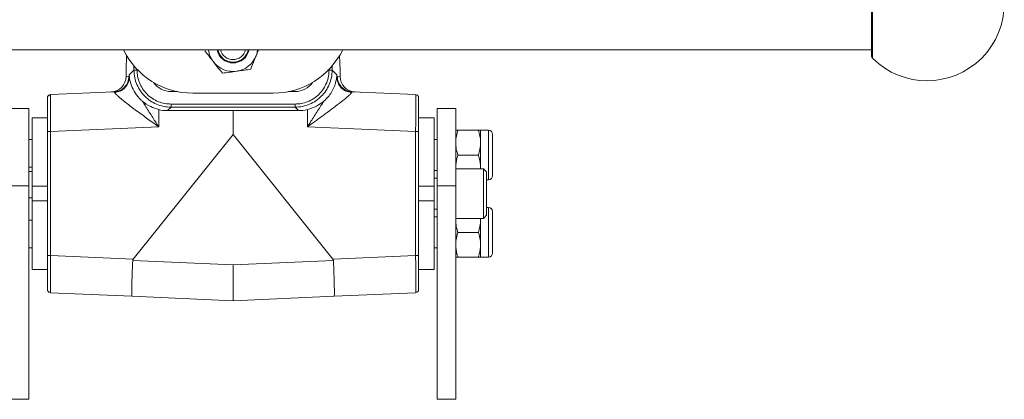
# Model space of a CAD drawing. Units: millimetres. Extents: x 0 to 42, y 0 to 29.8.
# Drawn here: x 19.6 to 21.2, y 6.6 to 7.2 of the extents above; entities that cross this region are included whole.
import ezdxf

# ---------------------------------------------------------------- set-up
doc = ezdxf.new("R2010")
doc.units = ezdxf.units.MM

msp = doc.modelspace()

# ---------------------------------------------------------------- linework, layer by layer
at = {"color": 7, "linetype": 'Continuous', "lineweight": 18}
for p, q in [((20.9779478, 7.1513011), (20.9779478, 7.3216853)), ((18.9129479, 7.1614932), (20.9779478, 7.1614932)), ((19.773182, 7.1523135), (19.7723496, 7.1284767)), ((19.9865525, 7.1614932), (19.9825566, 7.151562)), ((20.1185461, 7.1284767), (20.1177137, 7.1523135)), ((19.7723496, 7.1284767), (19.7723496, 7.1184671)), ((19.7723496, 7.1184671), (19.7768755, 7.1186647)), ((19.7768755, 7.1186647), (19.7775925, 7.1171017)), ((19.785239, 7.1287273), (19.7775925, 7.1210808)), ((19.7775925, 7.1171017), (19.7775925, 7.1210808)), ((19.7781833, 7.1149683), (19.7775925, 7.1171017)), ((20.1133031, 7.1210808), (20.1056566, 7.1287273)), ((20.1127123, 7.1149683), (20.1133031, 7.1171017)), ((20.1133031, 7.1210808), (20.1133031, 7.1171017)), ((20.1133031, 7.1171017), (20.1140201, 7.1186647)), ((20.1140201, 7.1186647), (20.1185461, 7.1184671)), ((20.1185461, 7.1184671), (20.1185461, 7.1284767)), ((19.6502297, 7.089202), (19.6501901, 7.0880187)), ((19.7529898, 7.0936886), (19.6502297, 7.089202)), ((19.7529898, 7.0936886), (19.7538961, 7.0926027)), ((19.8555732, 7.0939931), (19.8454478, 7.0939931)), ((19.8804478, 7.0914932), (20.0104478, 7.0914932)), ((20.0454478, 7.0939931), (20.0353225, 7.0939931)), ((20.1369996, 7.0926027), (20.1379059, 7.0936886)), ((20.2406659, 7.089202), (20.1379059, 7.0936886)), ((20.2407056, 7.0880187), (20.2406659, 7.089202)), ((19.8396484, 7.0632508), (19.8451819, 7.0687844)), ((19.8451819, 7.0737796), (20.0457137, 7.0737796)), ((19.8451819, 7.0687844), (20.0457137, 7.0687844)), ((20.0457137, 7.0687844), (20.0512473, 7.0632508)), ((19.5854479, 7.0664932), (19.6154478, 7.0664932)), ((19.6154478, 7.0664932), (19.6154478, 6.9414932)), ((19.825364, 7.0649412), (19.825364, 7.0369056)), ((19.8396484, 7.0632508), (19.9454478, 7.0634525)), ((20.0512473, 7.0632508), (19.9454478, 7.0634525)), ((19.9454478, 7.0634525), (19.9454478, 7.0247325)), ((20.0655317, 7.0649412), (20.0655317, 7.0369056)), ((20.2754478, 6.9414932), (20.2754478, 7.0664932)), ((20.2754478, 7.0664932), (20.3054478, 7.0664932)), ((20.3054478, 7.0664932), (20.3054478, 6.9414932)), ((19.6204479, 6.9408435), (19.6204479, 7.0514932)), ((19.6454478, 7.0514932), (19.6204479, 7.0514932)), ((19.825364, 7.0369056), (19.6502297, 7.0292591)), ((20.2406659, 7.0292591), (20.0655317, 7.0369056)), ((20.2704478, 7.0514932), (20.2454478, 7.0514932)), ((20.2704478, 6.9408435), (20.2704478, 7.0514932)), ((19.6454478, 7.0292591), (19.6454478, 6.8287273)), ((19.6502297, 7.0292591), (19.6502297, 6.8287273)), ((19.7840079, 6.8228864), (19.9454478, 7.0247325)), ((19.9454478, 7.0247325), (20.1068878, 6.8228864)), ((20.2406659, 6.8287273), (20.2406659, 7.0292591)), ((20.2454478, 6.8287273), (20.2454478, 7.0292591)), ((20.3090205, 7.031598), (20.3420752, 7.031598)), ((20.3090205, 7.0313875), (20.3420752, 7.0313875)), ((20.3585145, 7.0314932), (20.3456478, 7.0314932)), ((20.3456478, 7.0113351), (20.3456478, 7.0314927)), ((20.3649478, 7.0250598), (20.3649478, 6.9745775)), ((19.6204479, 7.0164932), (19.6154478, 7.0164932)), ((20.2754478, 7.0164932), (20.2704478, 7.0164932)), ((20.3456478, 6.9713354), (20.3456478, 7.0113351)), ((20.3090205, 6.9912827), (20.3420752, 6.9912827)), ((20.3649478, 6.9745775), (20.3649478, 6.9579265)), ((19.6154478, 6.9720258), (19.6204479, 6.9720258)), ((19.6154478, 6.9650403), (19.6204479, 6.9650403)), ((20.2704478, 6.9664931), (20.2754478, 6.9664931)), ((20.3054478, 6.9713354), (20.3055701, 6.9689931)), ((20.3504478, 6.9689931), (20.3054478, 6.9689931)), ((20.3456478, 6.9713354), (20.3455256, 6.9689931)), ((20.3456478, 6.9713354), (20.3456478, 6.9689931)), ((20.3554478, 6.9639932), (20.3504478, 6.9689931)), ((20.3504478, 6.9689931), (20.3504478, 6.955307)), ((20.3554478, 6.9639932), (20.3554478, 6.9520177)), ((19.6154478, 6.9414932), (19.5854479, 6.9414932)), ((19.6154478, 6.5964932), (19.6154478, 6.9414932)), ((20.2754478, 6.9539932), (20.2704478, 6.9539932)), ((20.2754478, 6.9414932), (20.2754478, 6.5964932)), ((20.3054478, 6.9414932), (20.2754478, 6.9414932)), ((20.3054478, 6.9414932), (20.3054478, 6.5964932)), ((20.3504478, 6.955307), (20.3504478, 6.8889932)), ((20.3554478, 6.9520177), (20.3554478, 6.8939932)), ((20.3554478, 6.9514932), (20.3585145, 6.9514932)), ((19.6204479, 6.9408435), (19.6204479, 6.9171429)), ((19.6454478, 6.9408435), (19.6204479, 6.9408435)), ((20.2704478, 6.9408435), (20.2454478, 6.9408435)), ((20.2704478, 6.9171429), (20.2704478, 6.9408435)), ((19.6154478, 6.9220077), (19.6204479, 6.9220077)), ((19.6204479, 6.9171429), (19.6204479, 6.8064932)), ((19.6454478, 6.9171429), (19.6204479, 6.9171429)), ((20.2704478, 6.9171429), (20.2454478, 6.9171429)), ((20.2704478, 6.8064932), (20.2704478, 6.9171429)), ((20.2704478, 6.9039932), (20.2754478, 6.9039932)), ((20.3504478, 6.8889932), (20.3554478, 6.8939932)), ((20.3585145, 6.9064932), (20.3554478, 6.9064932)), ((20.3649478, 6.9000599), (20.3649478, 6.8329265)), ((19.6154478, 6.8859606), (19.6204479, 6.8859606)), ((20.2754478, 6.8914932), (20.2704478, 6.8914932)), ((20.3054478, 6.8889932), (20.3504478, 6.8889932)), ((20.3456478, 6.886335), (20.3456478, 6.8889932)), ((20.3456478, 6.8463355), (20.3456478, 6.886335)), ((20.3090205, 6.8662827), (20.3420752, 6.8662827)), ((20.3456478, 6.8264936), (20.3456478, 6.8463355)), ((19.6154478, 6.8414931), (19.6204479, 6.8414931)), ((20.2704478, 6.8414931), (20.2754478, 6.8414931)), ((19.6502297, 6.8287273), (19.7840079, 6.8228864)), ((19.9454478, 6.8138581), (19.7832002, 6.8209419)), ((20.1076954, 6.8209419), (19.9454478, 6.8138581)), ((19.9454478, 6.8138581), (19.9454478, 6.7558949)), ((20.1068878, 6.8228864), (20.2406659, 6.8287273)), ((20.3090205, 6.8263883), (20.3420752, 6.8263883)), ((20.3456478, 6.8264932), (20.3585145, 6.8264932)), ((19.6204479, 6.8064932), (19.6454478, 6.8064932)), ((20.2454478, 6.8064932), (20.2704478, 6.8064932)), ((19.6502297, 6.7687844), (19.6501901, 6.7699675)), ((19.6502297, 6.7687844), (19.7819346, 6.763034)), ((19.7818086, 6.7805895), (19.7817932, 6.7798966)), ((20.108961, 6.763034), (20.2406659, 6.7687844)), ((20.1091025, 6.7798966), (20.1090871, 6.7805895)), ((20.2407056, 6.7699675), (20.2406659, 6.7687844)), ((19.7819346, 6.763034), (19.9454478, 6.7558949)), ((19.9454478, 6.7558949), (20.108961, 6.763034)), ((19.6154478, 6.5964932), (19.5854479, 6.5964932)), ((20.2754478, 6.5964932), (20.3054478, 6.5964932))]:
    msp.add_line(p, q, dxfattribs=at)
at = {"color": 8, "linetype": 'Continuous', "lineweight": 18}
for p, q in [((20.9794265, 7.2364932), (20.9794265, 7.1477515)), ((19.785239, 7.1354976), (19.785239, 7.1287273)), ((20.1056566, 7.1287273), (20.1056566, 7.1354976)), ((19.7902343, 7.1299686), (19.7902343, 7.1287273)), ((20.1006614, 7.1287273), (20.1006614, 7.1299686)), ((20.3585145, 7.0314932), (20.3585145, 6.9713354)), ((20.3585145, 6.9713354), (20.3585145, 6.9514932)), ((20.3585145, 6.9064932), (20.3585145, 6.8264932))]:
    msp.add_line(p, q, dxfattribs=at)
at = {"color": 7, "linetype": 'Continuous', "lineweight": 18, "flags": 128}
msp.add_lwpolyline([(19.9851341, 7.1614932), (19.984188, 7.1565333), (19.9825566, 7.151562)], dxfattribs=at)
at = {"color": 7, "linetype": 'Continuous', "lineweight": 18}
for centre, radius, start, end in [((21.0674601, 7.2364932), 0.125, 225.2295226, 134.7704774), ((19.8804478, 7.2164932), 0.125, 206.1038811, 270), ((19.9454478, 7.1664932), 0.04, 187.1807558, 218.0819608), ((19.9454478, 7.1664932), 0.02625, 190.9805754, 270), ((19.9454478, 7.1664932), 0.025, 191.536959, 348.463041), ((19.9454478, 7.1664932), 0.02086, 193.8684331, 346.1315669), ((19.9454478, 7.1664932), 0.02625, 270, 349.0194246), ((19.9454478, 7.1664932), 0.04, 278.0819608, 338.0819608), ((20.0104478, 7.2164932), 0.125, 270, 333.8961189), ((20.9829478, 7.1513011), 0.005, 180, 225.2295226), ((19.9454478, 7.1664932), 0.04, 218.0819608, 278.0819608), ((19.8454478, 7.1289932), 0.035, 214.9789377, 270), ((20.0454478, 7.1289932), 0.035, 270, 325.0210623), ((20.3585145, 7.0250598), 0.0064333, 0, 90), ((20.3585145, 6.9579265), 0.0064333, 270, 0), ((20.3585145, 6.9000598), 0.0064333, 0, 90), ((20.3585145, 6.8329265), 0.0064333, 270, 0)]:
    msp.add_arc(centre, radius, start, end, dxfattribs=at)
for centre, major_axis, ratio, start_param, end_param in [((19.7473257, 7.1184651), (0.025, 0.0010915), 0.99904641, 4.71238898, 6.239593631), ((20.1435699, 7.1184651), (0.025, -0.0010915), 0.99904641, 3.185184329, 4.71238898), ((19.8397629, 7.1233082), (0.0512334, 0.031691), 0.995748112, 3.9186965, 4.158435034), ((20.0511328, 7.1233082), (0.0512334, -0.031691), 0.995748112, 5.266342927, 5.506081461), ((19.7845518, 6.8229769), (0.0026172, 0.0599429), 0.021038068, 1.605669675, 2.357145816), ((20.1063439, 6.8229769), (-0.0026172, 0.0599429), 0.021038068, 3.926039491, 4.677515632), ((19.7845518, 6.8229769), (0.0026172, 0.0599429), 0.021038068, 2.373631164, 3.141592654), ((20.1063439, 6.8229769), (-0.0026172, 0.0599429), 0.021038068, 3.141592654, 3.909554143)]:
    msp.add_ellipse(centre, major_axis=major_axis, ratio=ratio, start_param=start_param, end_param=end_param, dxfattribs=at)
for points, knots in [([(19.8997186, 7.1599996), (19.9020319, 7.1570475), (19.9067009, 7.151089), (19.9115275, 7.1449295), (19.9139627, 7.1418217)], [0, 0, 0, 0, 0.495456236, 1, 1, 1, 1]), ([(19.9825566, 7.151562), (19.9817727, 7.1496139), (19.9788548, 7.142362), (19.9760139, 7.1353012), (19.9739361, 7.1301372)], [0, 0, 0, 0, 0.268633519, 1, 1, 1, 1]), ([(19.9139627, 7.1418217), (19.9143003, 7.1413908), (19.916857, 7.1381278), (19.921678, 7.1319757), (19.9260173, 7.1264379), (19.9282068, 7.1236436)], [0, 0, 0, 0, 0.070088261, 0.530781695, 1, 1, 1, 1]), ([(19.7775925, 7.1171017), (19.7772071, 7.1140112), (19.7764365, 7.1078338), (19.7710549, 7.099897), (19.7632605, 7.0942116), (19.7570188, 7.0931392), (19.7538961, 7.0926027)], [0, 0, 0, 0, 0.250150203, 0.500000415, 0.749847272, 1, 1, 1, 1]), ([(19.7768755, 7.1186647), (19.7767885, 7.1170733), (19.7766143, 7.1138904), (19.7752004, 7.1093007), (19.7730515, 7.1050064), (19.7709787, 7.1025866), (19.7699423, 7.1013767)], [0, 0, 0, 0, 0.249997206, 0.49999876, 0.750001823, 1, 1, 1, 1]), ([(19.7775925, 7.1210808), (19.7775936, 7.1210543), (19.777679, 7.1190159), (19.7779328, 7.1169789), (19.7781833, 7.1149683)], [0, 0, 0, 0, 0.012988111, 1, 1, 1, 1]), ([(19.7867767, 7.1287273), (19.7865589, 7.1287273), (19.7861232, 7.1287273), (19.7856559, 7.1287273), (19.785333, 7.1287273), (19.7852704, 7.1287273), (19.785239, 7.1287273)], [0, 0, 0, 0, 0.250001221, 0.500001554, 0.750000754, 1, 1, 1, 1]), ([(19.785239, 7.1287273), (19.7854792, 7.1246401), (19.785953, 7.1165737), (19.7897017, 7.1051563), (19.7951716, 7.0948338), (19.8002764, 7.0891435), (19.8027929, 7.0863383)], [0, 0, 0, 0, 0.260302093, 0.513721012, 0.760277533, 1, 1, 1, 1]), ([(19.7867767, 7.1287273), (19.7870187, 7.1287273), (19.7875027, 7.1287273), (19.7883615, 7.1287273), (19.7892795, 7.1287273), (19.789916, 7.1287273), (19.7902343, 7.1287273)], [0, 0, 0, 0, 0.250001152, 0.500000137, 0.749999572, 1, 1, 1, 1]), ([(19.7902343, 7.1287273), (19.7904125, 7.1253736), (19.7907794, 7.118467), (19.7938351, 7.1082232), (19.7989023, 7.0983752), (19.8060468, 7.0895922), (19.8148298, 7.0824476), (19.8246779, 7.0773806), (19.8349216, 7.0743248), (19.8418282, 7.0739578), (19.8451819, 7.0737796)], [0, 0, 0, 0, 0.116587874, 0.240100222, 0.368699105, 0.499999658, 0.631300856, 0.759899725, 0.88341231, 1, 1, 1, 1]), ([(19.9282068, 7.1236436), (19.9319201, 7.1241709), (19.9394148, 7.1252352), (19.9471624, 7.1263353), (19.9510714, 7.1268904)], [0, 0, 0, 0, 0.495457891, 1, 1, 1, 1]), ([(19.9510714, 7.1268904), (19.9516134, 7.1269674), (19.9557175, 7.1275505), (19.963456, 7.1286489), (19.9704214, 7.1296381), (19.9739361, 7.1301372)], [0, 0, 0, 0, 0.070086356, 0.530782151, 1, 1, 1, 1]), ([(20.0457137, 7.0737796), (20.0490674, 7.0739578), (20.055974, 7.0743248), (20.0662178, 7.0773806), (20.0760659, 7.0824476), (20.0848489, 7.0895922), (20.0919934, 7.0983752), (20.0970605, 7.1082232), (20.1001163, 7.118467), (20.1004832, 7.1253736), (20.1006614, 7.1287273)], [0, 0, 0, 0, 0.11658769, 0.240100275, 0.368699144, 0.500000342, 0.631300895, 0.759899778, 0.883412126, 1, 1, 1, 1]), ([(20.0881027, 7.0863383), (20.0906193, 7.0891435), (20.0957242, 7.0948338), (20.101194, 7.1051563), (20.1049427, 7.1165737), (20.1054165, 7.1246401), (20.1056566, 7.1287273)], [0, 0, 0, 0, 0.239722787, 0.486279154, 0.739698011, 1, 1, 1, 1]), ([(20.1006614, 7.1287273), (20.1009797, 7.1287273), (20.1016162, 7.1287273), (20.1025341, 7.1287273), (20.103393, 7.1287273), (20.103877, 7.1287273), (20.1041189, 7.1287273)], [0, 0, 0, 0, 0.250000428, 0.499999863, 0.749998848, 1, 1, 1, 1]), ([(20.1056566, 7.1287273), (20.1056253, 7.1287273), (20.1055626, 7.1287273), (20.1052398, 7.1287273), (20.1047725, 7.1287273), (20.1043368, 7.1287273), (20.1041189, 7.1287273)], [0, 0, 0, 0, 0.249999246, 0.499998446, 0.749998779, 1, 1, 1, 1]), ([(20.1127123, 7.1149683), (20.1129629, 7.1169789), (20.1132167, 7.1190159), (20.113302, 7.1210543), (20.1133031, 7.1210808)], [0, 0, 0, 0, 0.987011889, 1, 1, 1, 1]), ([(20.1369996, 7.0926027), (20.1338768, 7.0931392), (20.1276352, 7.0942116), (20.1198407, 7.099897), (20.1144591, 7.1078338), (20.1136886, 7.1140112), (20.1133031, 7.1171017)], [0, 0, 0, 0, 0.250152728, 0.499999585, 0.749849797, 1, 1, 1, 1]), ([(20.1209534, 7.1013767), (20.119917, 7.1025866), (20.1178441, 7.1050064), (20.1156953, 7.1093007), (20.1142814, 7.1138904), (20.1141072, 7.1170733), (20.1140201, 7.1186647)], [0, 0, 0, 0, 0.249998177, 0.50000124, 0.750002794, 1, 1, 1, 1]), ([(19.7699423, 7.1013767), (19.7687799, 7.1002874), (19.7664552, 7.0981089), (19.7622628, 7.0957726), (19.7577437, 7.0941582), (19.7545744, 7.0938451), (19.7529898, 7.0936886)], [0, 0, 0, 0, 0.250002775, 0.500001297, 0.750001151, 1, 1, 1, 1]), ([(19.7781836, 7.1149647), (19.778992, 7.1112083), (19.780632, 7.1035882), (19.7866758, 7.091568), (19.7934686, 7.0831986), (19.7980366, 7.07917), (19.7986786, 7.0786038)], [0, 0, 0, 0, 0.303192634, 0.615043347, 0.945896589, 1, 1, 1, 1]), ([(20.0922171, 7.0786038), (20.0928589, 7.07917), (20.098393, 7.0840517), (20.104998, 7.0927509), (20.1101023, 7.1039497), (20.1119654, 7.1105298), (20.1125904, 7.1142419), (20.1127121, 7.1149647)], [0, 0, 0, 0, 0.054119598, 0.466641691, 0.704409547, 0.942441268, 1, 1, 1, 1]), ([(20.1379059, 7.0936886), (20.1363212, 7.0938451), (20.133152, 7.0941582), (20.1286328, 7.0957726), (20.1244405, 7.0981089), (20.1221157, 7.1002874), (20.1209534, 7.1013767)], [0, 0, 0, 0, 0.249998849, 0.499998703, 0.749997225, 1, 1, 1, 1]), ([(19.6454478, 7.0842067), (19.6454653, 7.084525), (19.6455002, 7.0851615), (19.6457833, 7.0860795), (19.6462136, 7.0869383), (19.6466285, 7.0874223), (19.646836, 7.0876643)], [0, 0, 0, 0, 0.2500117035, 0.4999960162, 0.7499892534, 1, 1, 1, 1]), ([(19.6502376, 7.0880513), (19.6495998, 7.0882957), (19.6483315, 7.0887817), (19.6473327, 7.0880354), (19.6468361, 7.0876643)], [0, 0, 0, 0, 0.502833265, 1, 1, 1, 1]), ([(19.7538961, 7.0926027), (19.7543452, 7.091891), (19.7552845, 7.0904028), (19.7605732, 7.0854097), (19.7669274, 7.0803383), (19.7711936, 7.0769334)], [0, 0, 0, 0, 0.231448559, 0.483985218, 1, 1, 1, 1]), ([(19.8027929, 7.0863383), (19.8055981, 7.0838217), (19.8112885, 7.0787168), (19.821611, 7.073247), (19.8330284, 7.0694984), (19.8410947, 7.0690245), (19.8451819, 7.0687844)], [0, 0, 0, 0, 0.239721773, 0.48628, 0.739698326, 1, 1, 1, 1]), ([(20.0457137, 7.0687844), (20.049801, 7.0690245), (20.0578673, 7.0694984), (20.0692847, 7.073247), (20.0796072, 7.0787168), (20.0852976, 7.0838217), (20.0881027, 7.0863383)], [0, 0, 0, 0, 0.260301674, 0.51372, 0.760278227, 1, 1, 1, 1]), ([(20.119702, 7.0769334), (20.1239683, 7.0803384), (20.1303225, 7.0854097), (20.1356112, 7.0904028), (20.1365504, 7.091891), (20.1369996, 7.0926027)], [0, 0, 0, 0, 0.516014897, 0.768553591, 1, 1, 1, 1]), ([(20.2440595, 7.0876645), (20.2435629, 7.0880354), (20.2425641, 7.0887816), (20.2412958, 7.0882957), (20.2406581, 7.0880513)], [0, 0, 0, 0, 0.497166048, 1, 1, 1, 1]), ([(20.2440597, 7.0876643), (20.2442671, 7.0874223), (20.2446821, 7.0869383), (20.2451124, 7.0860795), (20.2453955, 7.0851615), (20.2454304, 7.084525), (20.2454478, 7.0842067)], [0, 0, 0, 0, 0.2500107466, 0.5000039838, 0.7499882965, 1, 1, 1, 1]), ([(19.6454478, 7.0842067), (19.6454478, 7.0840285), (19.6454478, 7.0836616), (19.6454478, 7.0806058), (19.6454478, 7.0755388), (19.6454478, 7.0683942), (19.6454478, 7.0596112), (19.6454478, 7.0497631), (19.6454478, 7.0395194), (19.6454478, 7.0326128), (19.6454478, 7.0292591)], [0, 0, 0, 0, 0.11658755, 0.240100155, 0.368699045, 0.500000263, 0.631300836, 0.75989974, 0.883412107, 1, 1, 1, 1]), ([(19.6501397, 7.0716481), (19.6501401, 7.0688429), (19.6501408, 7.0631525), (19.6501556, 7.05283), (19.6501861, 7.0414127), (19.6502151, 7.0333463), (19.6502297, 7.0292591)], [0, 0, 0, 0, 0.239722846, 0.486282054, 0.739697948, 1, 1, 1, 1]), ([(19.7711936, 7.0769334), (19.7736859, 7.075003), (19.7787818, 7.0710557), (19.7873482, 7.0646267), (19.7963219, 7.057977), (19.805442, 7.0513092), (19.8150716, 7.0443249), (19.8217225, 7.0395306), (19.825364, 7.0369056)], [0, 0, 0, 0, 0.156984523, 0.320991452, 0.492111527, 0.653708085, 0.81039766, 1, 1, 1, 1]), ([(19.7986789, 7.0786034), (19.8029434, 7.0753497), (19.8106408, 7.0694768), (19.8208229, 7.0663401), (19.825364, 7.0649412)], [0, 0, 0, 0, 0.55401354, 1, 1, 1, 1]), ([(19.7986789, 7.0786034), (19.800209, 7.0761539), (19.8034627, 7.0709453), (19.8086423, 7.0627957), (19.8140486, 7.0543593), (19.8196274, 7.0457195), (19.8233952, 7.0399305), (19.825364, 7.0369056)], [0, 0, 0, 0, 0.181443298, 0.385830419, 0.589934795, 0.785729249, 1, 1, 1, 1]), ([(19.8451819, 7.0737796), (19.8451819, 7.0734613), (19.8451819, 7.0728248), (19.8451819, 7.0719069), (19.8451819, 7.0710481), (19.8451819, 7.0705641), (19.8451819, 7.070322)], [0, 0, 0, 0, 0.24998252, 0.49997656, 0.749979525, 1, 1, 1, 1]), ([(19.8451819, 7.0687844), (19.8451819, 7.0688157), (19.8451819, 7.0688784), (19.8451819, 7.0692012), (19.8451819, 7.0696686), (19.8451819, 7.0701042), (19.8451819, 7.070322)], [0, 0, 0, 0, 0.250003029, 0.500001491, 0.750009116, 1, 1, 1, 1]), ([(20.0457137, 7.0737796), (20.0457137, 7.0734613), (20.0457137, 7.0728248), (20.0457137, 7.0719069), (20.0457137, 7.0710481), (20.0457137, 7.0705641), (20.0457137, 7.070322)], [0, 0, 0, 0, 0.24998252, 0.49997656, 0.749979525, 1, 1, 1, 1]), ([(20.0457137, 7.0687844), (20.0457137, 7.0688157), (20.0457137, 7.0688784), (20.0457137, 7.0692012), (20.0457137, 7.0696686), (20.0457137, 7.0701042), (20.0457137, 7.070322)], [0, 0, 0, 0, 0.250003029, 0.500001491, 0.750009116, 1, 1, 1, 1]), ([(20.0655317, 7.0649412), (20.0707037, 7.0665835), (20.0808652, 7.0698101), (20.0884785, 7.0757076), (20.0922168, 7.0786034)], [0, 0, 0, 0, 0.5089820581, 1, 1, 1, 1]), ([(20.0922168, 7.0786034), (20.0906867, 7.0761539), (20.0874329, 7.0709453), (20.0822533, 7.0627956), (20.076847, 7.0543591), (20.0712682, 7.0457193), (20.0675005, 7.0399304), (20.0655317, 7.0369056)], [0, 0, 0, 0, 0.18144399, 0.385833234, 0.589941091, 0.785732344, 1, 1, 1, 1]), ([(20.0655317, 7.0369056), (20.0684068, 7.0389789), (20.0732945, 7.0425036), (20.0807177, 7.0478676), (20.0874749, 7.0527864), (20.0967892, 7.059608), (20.1078578, 7.0678068), (20.1157892, 7.0739183), (20.119702, 7.0769334)], [0, 0, 0, 0, 0.1497430756, 0.2545654418, 0.389584895, 0.5080702295, 0.7573107534, 1, 1, 1, 1]), ([(20.2406659, 7.0292591), (20.2406806, 7.0333463), (20.2407096, 7.0414127), (20.2407401, 7.05283), (20.2407548, 7.0631525), (20.2407556, 7.0688429), (20.240756, 7.0716481)], [0, 0, 0, 0, 0.260302093, 0.513721012, 0.760277533, 1, 1, 1, 1]), ([(20.2454478, 7.0292591), (20.2454478, 7.0326128), (20.2454478, 7.0395194), (20.2454478, 7.0497631), (20.2454478, 7.0596112), (20.2454478, 7.0683942), (20.2454478, 7.0755388), (20.2454478, 7.0806058), (20.2454478, 7.0836616), (20.2454478, 7.0840285), (20.2454478, 7.0842067)], [0, 0, 0, 0, 0.116587893, 0.24010026, 0.368699164, 0.499999737, 0.631300955, 0.759899845, 0.88341245, 1, 1, 1, 1]), ([(19.646836, 7.0292591), (19.6466285, 7.0292591), (19.6462136, 7.0292591), (19.6457833, 7.0292591), (19.6455002, 7.0292591), (19.6454653, 7.0292591), (19.6454478, 7.0292591)], [0, 0, 0, 0, 0.250001152, 0.500000137, 0.749999572, 1, 1, 1, 1]), ([(19.646836, 7.0292591), (19.6470687, 7.0292591), (19.6475341, 7.0292591), (19.6483734, 7.0292591), (19.6492781, 7.0292591), (19.6499125, 7.0292591), (19.6502297, 7.0292591)], [0, 0, 0, 0, 0.250001221, 0.500001554, 0.750000754, 1, 1, 1, 1]), ([(20.2440597, 7.0292591), (20.243827, 7.0292591), (20.2433615, 7.0292591), (20.2425223, 7.0292591), (20.2416176, 7.0292591), (20.2409832, 7.0292591), (20.2406659, 7.0292591)], [0, 0, 0, 0, 0.250001221, 0.500001554, 0.750000754, 1, 1, 1, 1]), ([(20.2440597, 7.0292591), (20.2442671, 7.0292591), (20.2446821, 7.0292591), (20.2451124, 7.0292591), (20.2453955, 7.0292591), (20.2454304, 7.0292591), (20.2454478, 7.0292591)], [0, 0, 0, 0, 0.250001152, 0.500000137, 0.749999572, 1, 1, 1, 1]), ([(20.3054478, 7.0314927), (20.3054521, 7.0314952), (20.3054845, 7.031514), (20.3062647, 7.0315499), (20.3080963, 7.0315818), (20.3090205, 7.031598)], [0, 0, 0, 0, 0.070085782, 0.530782292, 1, 1, 1, 1]), ([(20.3090205, 7.0313875), (20.3080219, 7.0314046), (20.3060065, 7.0314391), (20.3056352, 7.0314748), (20.3054478, 7.0314927)], [0, 0, 0, 0, 0.49545786, 1, 1, 1, 1]), ([(20.3054478, 7.0113351), (20.3054521, 7.0118103), (20.3054845, 7.0154098), (20.3062647, 7.0221964), (20.3080963, 7.0283052), (20.3090205, 7.0313875)], [0, 0, 0, 0, 0.070085963, 0.53078189, 1, 1, 1, 1]), ([(20.3456478, 7.0314927), (20.3456436, 7.0314952), (20.3456113, 7.031514), (20.344831, 7.0315499), (20.3429994, 7.0315818), (20.3420752, 7.031598)], [0, 0, 0, 0, 0.0700857388, 0.5307820919, 1, 1, 1, 1]), ([(20.3420752, 7.0313875), (20.3430737, 7.0314046), (20.3450891, 7.0314391), (20.3454605, 7.0314748), (20.3456478, 7.0314927)], [0, 0, 0, 0, 0.49545786, 1, 1, 1, 1]), ([(20.3456478, 7.0113351), (20.3456436, 7.0118103), (20.3456113, 7.0154098), (20.344831, 7.0221964), (20.3429994, 7.0283052), (20.3420752, 7.0313875)], [0, 0, 0, 0, 0.07008592, 0.53078169, 1, 1, 1, 1]), ([(20.3090205, 6.9912827), (20.3080219, 6.9945393), (20.3060065, 7.0011122), (20.3056352, 7.0079068), (20.3054478, 7.0113351)], [0, 0, 0, 0, 0.495457036, 1, 1, 1, 1]), ([(20.3420752, 6.9912827), (20.3430737, 6.9945393), (20.3450891, 7.0011122), (20.3454605, 7.0079068), (20.3456478, 7.0113351)], [0, 0, 0, 0, 0.495457036, 1, 1, 1, 1]), ([(20.3090205, 6.9912827), (20.3084812, 6.9896081), (20.3063871, 6.9831061), (20.3058481, 6.9763508), (20.3054478, 6.9713354)], [0, 0, 0, 0, 0.2575509692, 1, 1, 1, 1]), ([(20.3420752, 6.9912827), (20.3426145, 6.9896081), (20.3447085, 6.9831061), (20.3452476, 6.9763508), (20.3456478, 6.9713354)], [0, 0, 0, 0, 0.2575509692, 1, 1, 1, 1]), ([(20.3054478, 6.886335), (20.3054416, 6.8868109), (20.3054301, 6.8877001), (20.3055513, 6.8885829), (20.3056076, 6.8889932)], [0, 0, 0, 0, 0.535221753, 1, 1, 1, 1]), ([(20.3090205, 6.8662827), (20.3080219, 6.8695393), (20.3060065, 6.8761121), (20.3056352, 6.8829068), (20.3054478, 6.886335)], [0, 0, 0, 0, 0.495457036, 1, 1, 1, 1]), ([(20.3420752, 6.8662827), (20.3430737, 6.8695393), (20.3450891, 6.8761121), (20.3454605, 6.8829068), (20.3456478, 6.886335)], [0, 0, 0, 0, 0.495457036, 1, 1, 1, 1]), ([(20.3456478, 6.886335), (20.345654, 6.8868109), (20.3456656, 6.8877001), (20.3455444, 6.8885829), (20.3454881, 6.8889932)], [0, 0, 0, 0, 0.535221046, 1, 1, 1, 1]), ([(20.3054478, 6.8463355), (20.3055009, 6.8481493), (20.3056983, 6.854901), (20.3076171, 6.8614748), (20.3090205, 6.8662827)], [0, 0, 0, 0, 0.268631082, 1, 1, 1, 1]), ([(20.3456478, 6.8463355), (20.3455948, 6.8481493), (20.3453974, 6.854901), (20.3434786, 6.8614748), (20.3420752, 6.8662827)], [0, 0, 0, 0, 0.268630948, 1, 1, 1, 1]), ([(20.3090205, 6.8263883), (20.3084812, 6.8280629), (20.3063871, 6.834565), (20.3058481, 6.8413202), (20.3054478, 6.8463355)], [0, 0, 0, 0, 0.2575516362, 1, 1, 1, 1]), ([(20.3420752, 6.8263883), (20.3426145, 6.8280629), (20.3447085, 6.834565), (20.3452476, 6.8413202), (20.3456478, 6.8463355)], [0, 0, 0, 0, 0.2575516362, 1, 1, 1, 1]), ([(19.646836, 6.8287273), (19.6466285, 6.8287273), (19.6462136, 6.8287273), (19.6457833, 6.8287273), (19.6455002, 6.8287273), (19.6454653, 6.8287273), (19.6454478, 6.8287273)], [0, 0, 0, 0, 0.250001152, 0.500000137, 0.749999572, 1, 1, 1, 1]), ([(19.6454478, 6.8287273), (19.6454478, 6.8253736), (19.6454478, 6.818467), (19.6454478, 6.8082232), (19.6454478, 6.7983752), (19.6454478, 6.7895921), (19.6454478, 6.7824476), (19.6454478, 6.7773805), (19.6454478, 6.7743247), (19.6454478, 6.7739578), (19.6454478, 6.7737796)], [0, 0, 0, 0, 0.116587832, 0.240100134, 0.368698971, 0.500000146, 0.631300751, 0.759899971, 0.883412511, 1, 1, 1, 1]), ([(19.646836, 6.8287273), (19.6470687, 6.8287273), (19.6475341, 6.8287273), (19.6483734, 6.8287273), (19.6492781, 6.8287273), (19.6499125, 6.8287273), (19.6502297, 6.8287273)], [0, 0, 0, 0, 0.250001221, 0.500001554, 0.750000754, 1, 1, 1, 1]), ([(19.6502297, 6.8287273), (19.6502151, 6.8246401), (19.6501861, 6.8165737), (19.6501556, 6.8051564), (19.6501408, 6.7948338), (19.6501401, 6.7891434), (19.6501397, 6.7863382)], [0, 0, 0, 0, 0.26030046, 0.513719365, 0.760277168, 1, 1, 1, 1]), ([(19.7832002, 6.8209419), (19.7832512, 6.8212781), (19.7833594, 6.8219913), (19.7837836, 6.8225768), (19.7840079, 6.8228864)], [0, 0, 0, 0, 0.471269293, 1, 1, 1, 1]), ([(20.1068878, 6.8228864), (20.1071121, 6.8225768), (20.1075362, 6.8219912), (20.1076444, 6.821278), (20.1076954, 6.8209419)], [0, 0, 0, 0, 0.528762763, 1, 1, 1, 1]), ([(20.240756, 6.7863382), (20.2407556, 6.7891434), (20.2407548, 6.7948338), (20.2407401, 6.8051563), (20.2407096, 6.8165737), (20.2406806, 6.82464), (20.2406659, 6.8287273)], [0, 0, 0, 0, 0.239721205, 0.486279075, 0.739697951, 1, 1, 1, 1]), ([(20.2440597, 6.8287273), (20.243827, 6.8287273), (20.2433615, 6.8287273), (20.2425223, 6.8287273), (20.2416176, 6.8287273), (20.2409832, 6.8287273), (20.2406659, 6.8287273)], [0, 0, 0, 0, 0.250001221, 0.500001554, 0.750000754, 1, 1, 1, 1]), ([(20.2440597, 6.8287273), (20.2442671, 6.8287273), (20.2446821, 6.8287273), (20.2451124, 6.8287273), (20.2453955, 6.8287273), (20.2454304, 6.8287273), (20.2454478, 6.8287273)], [0, 0, 0, 0, 0.250001152, 0.500000137, 0.749999572, 1, 1, 1, 1]), ([(20.2454478, 6.7737796), (20.2454478, 6.7739578), (20.2454478, 6.7743247), (20.2454478, 6.7773805), (20.2454478, 6.7824476), (20.2454478, 6.7895921), (20.2454478, 6.7983752), (20.2454478, 6.8082232), (20.2454478, 6.818467), (20.2454478, 6.8253736), (20.2454478, 6.8287273)], [0, 0, 0, 0, 0.116587489, 0.240100029, 0.368699249, 0.499999854, 0.631301029, 0.759899866, 0.883412168, 1, 1, 1, 1]), ([(20.3054478, 6.8264936), (20.3054521, 6.8264911), (20.3054845, 6.8264721), (20.3062647, 6.8264366), (20.3080963, 6.8264045), (20.3090205, 6.8263883)], [0, 0, 0, 0, 0.070085795, 0.530782284, 1, 1, 1, 1]), ([(20.3456478, 6.8264936), (20.3456436, 6.8264911), (20.3456113, 6.8264721), (20.344831, 6.8264366), (20.3429994, 6.8264045), (20.3420752, 6.8263883)], [0, 0, 0, 0, 0.0700857523, 0.5307820844, 1, 1, 1, 1]), ([(19.646836, 6.770322), (19.6466285, 6.770564), (19.6462136, 6.771048), (19.6457833, 6.7719068), (19.6455002, 6.7728248), (19.6454653, 6.7734613), (19.6454478, 6.7737796)], [0, 0, 0, 0, 0.249999417, 0.499996666, 0.750003739, 1, 1, 1, 1]), ([(19.6468363, 6.7703218), (19.6473329, 6.7699509), (19.6483317, 6.7692047), (19.6496, 6.7696907), (19.6502377, 6.7699351)], [0, 0, 0, 0, 0.4971647852, 1, 1, 1, 1]), ([(20.2406579, 6.7699351), (20.2412957, 6.7696907), (20.242564, 6.7692047), (20.2435629, 6.7699509), (20.2440595, 6.770322)], [0, 0, 0, 0, 0.5028343635, 1, 1, 1, 1]), ([(20.2454478, 6.7737796), (20.2454304, 6.7734613), (20.2453955, 6.7728248), (20.2451124, 6.7719068), (20.2446821, 6.771048), (20.2442671, 6.770564), (20.2440597, 6.770322)], [0, 0, 0, 0, 0.249996261, 0.500003334, 0.750000583, 1, 1, 1, 1])]:
    msp.add_open_spline(points, degree=3, knots=knots, dxfattribs=at)
at = {"color": 8, "linetype": 'Continuous', "lineweight": 18}
for points, knots in [([(19.6501901, 7.0880187), (19.6501893, 7.0879978), (19.6501748, 7.0875903), (19.6501562, 7.084602), (19.6501407, 7.0793024), (19.65014, 7.0741755), (19.6501397, 7.0716481)], [0, 0, 0, 0, 0.0181864167, 0.3545526697, 0.6818134037, 1, 1, 1, 1]), ([(20.240756, 7.0716481), (20.2407557, 7.0741755), (20.240755, 7.0793024), (20.2407395, 7.084602), (20.2407208, 7.0875903), (20.2407064, 7.0879978), (20.2407056, 7.0880187)], [0, 0, 0, 0, 0.318186596, 0.64544733, 0.981813583, 1, 1, 1, 1]), ([(19.6501901, 6.7699675), (19.6501893, 6.7699885), (19.6501748, 6.7703965), (19.6501562, 6.7733843), (19.6501407, 6.7786841), (19.65014, 6.7838109), (19.6501397, 6.7863382)], [0, 0, 0, 0, 0.018203803, 0.354564973, 0.681820149, 1, 1, 1, 1]), ([(20.240756, 6.7863382), (20.2407557, 6.7838109), (20.240755, 6.7786841), (20.2407395, 6.7733843), (20.2407208, 6.7703965), (20.2407064, 6.7699885), (20.2407056, 6.7699675)], [0, 0, 0, 0, 0.318179851, 0.645435027, 0.981796197, 1, 1, 1, 1])]:
    msp.add_open_spline(points, degree=3, knots=knots, dxfattribs=at)

doc.saveas('drawing.dxf')
